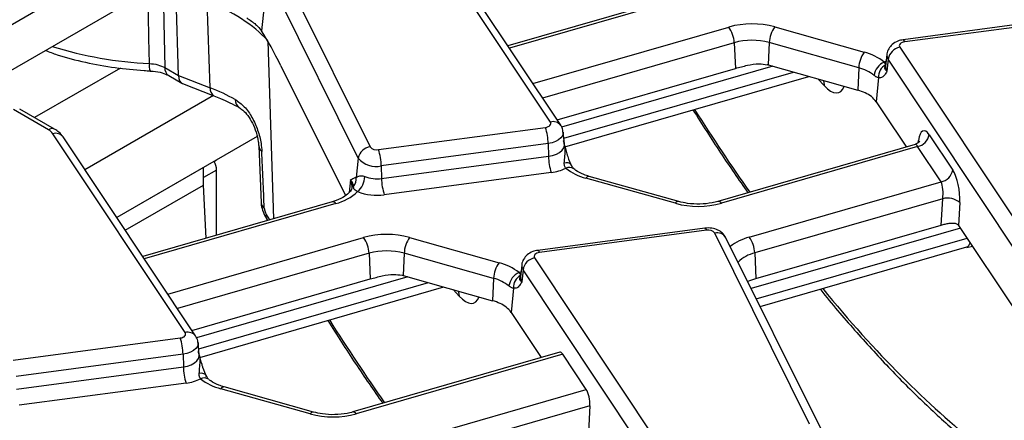
# Model space of a CAD drawing. Units: inches. Extents: x 1.6 to 81.7, y 0.2 to 57.3.
# Drawn here: x 16.5 to 19.1, y 9.8 to 10.8 of the extents above; entities that cross this region are included whole.
import ezdxf

# ---------------------------------------------------------------- set-up
doc = ezdxf.new("R2010")
doc.units = ezdxf.units.IN
doc.header["$LTSCALE"] = 5
doc.header["$MEASUREMENT"] = 0
doc.linetypes.add('SLD-Solid', pattern=[0])

msp = doc.modelspace()

# ---------------------------------------------------------------- linework, layer by layer
at = {"color": 7, "linetype": 'SLD-Solid', "lineweight": 25}
for p, q in [((16.9168677, 11.0624034), (15.3483429, 10.1571368)), ((17.8930534, 10.5493123), (17.5439856, 11.0741408)), ((17.9203713, 10.5406889), (17.5713034, 11.0655175)), ((17.16783, 10.9876702), (17.4180966, 10.4839475)), ((17.3866792, 10.4542905), (17.1364126, 10.9580132)), ((16.3301859, 10.6047214), (16.8521092, 10.9059469)), ((16.9122981, 10.6722981), (16.9059856, 10.8988892)), ((18.280848, 10.8945289), (17.781021, 10.7502041)), ((16.9960461, 10.6396958), (16.9884803, 10.8667748)), ((17.1381605, 10.8560865), (17.1314364, 10.7896794)), ((18.4847056, 10.8003277), (18.7206095, 10.7339225)), ((19.2631836, 10.825098), (18.8229617, 10.7664408)), ((19.2675169, 10.8193697), (18.827295, 10.7607126)), ((17.1243082, 10.7987086), (17.1314364, 10.7896794)), ((18.3778859, 10.7586463), (18.3809655, 10.6908469)), ((18.4703781, 10.7589161), (18.4677518, 10.6998878)), ((18.706282, 10.6925109), (18.4703781, 10.7589161)), ((18.7805014, 10.7277668), (18.7771372, 10.6964242)), ((18.8143049, 10.7466125), (19.1633727, 10.2217839)), ((17.1828567, 10.69766), (17.3530066, 10.3551916)), ((18.4677518, 10.6998878), (18.7036558, 10.6334826)), ((18.7837922, 10.715395), (18.7806454, 10.6832348)), ((19.13286, 10.1905664), (18.7837922, 10.715395)), ((16.8765134, 10.692951), (16.9122981, 10.6722981)), ((16.886691, 10.6718021), (16.9214957, 10.6517147)), ((16.9122981, 10.6722981), (16.9960461, 10.6396958)), ((17.9107959, 10.5550856), (18.3809655, 10.6908469)), ((18.706282, 10.6925109), (18.7036558, 10.6334826)), ((16.9233253, 10.6508369), (17.0056958, 10.6187709)), ((17.9312748, 10.483896), (18.5748718, 10.6697344)), ((18.7586245, 10.6664297), (18.7523968, 10.6027834)), ((18.7523968, 10.6027834), (18.7717759, 10.5736468)), ((16.5696436, 10.5287814), (16.4774704, 10.5819787)), ((16.5860434, 10.5304042), (16.4938702, 10.5836014)), ((18.7717759, 10.5736468), (18.8318136, 10.4833792)), ((16.9302932, 9.9936598), (16.5812253, 10.5184884)), ((17.4398414, 10.476555), (17.8800633, 10.5352122)), ((17.9302211, 10.491541), (17.9268569, 10.5228837)), ((18.8920014, 10.5158094), (18.9539322, 10.4226955)), ((16.957611, 9.9850365), (16.6085432, 10.509865)), ((17.1198437, 10.5111897), (16.749734, 10.2975826)), ((17.8874155, 10.4923749), (17.4471936, 10.4337178)), ((17.8874155, 10.4923749), (17.8881738, 10.4590164)), ((17.9303158, 10.4912557), (17.9303106, 10.4916933)), ((18.85483, 10.4900252), (18.3349945, 10.339923)), ((17.1240057, 10.487597), (17.1240619, 10.4864461)), ((17.1240627, 10.4864364), (17.1306623, 10.3360336)), ((18.8614887, 10.4845919), (18.3440961, 10.335195)), ((18.9234195, 10.3914779), (18.8614887, 10.4845919)), ((17.0062635, 10.4455134), (17.0121751, 10.4490493)), ((17.3866792, 10.4542905), (17.3814849, 10.4029924)), ((17.4479518, 10.4003593), (17.8881738, 10.4590164)), ((16.978208, 10.4294453), (16.749734, 10.2975826)), ((16.978208, 10.382687), (16.978208, 10.4294453)), ((17.0130065, 10.4227364), (16.978208, 10.4026526)), ((17.0130065, 10.2507844), (17.0130065, 10.4227364)), ((17.4471936, 10.4337178), (17.4479518, 10.4003593)), ((17.895526, 10.4161791), (17.455304, 10.357522)), ((16.978208, 10.382687), (16.978208, 10.4026526)), ((17.3782829, 10.4027255), (17.3814849, 10.4029924)), ((18.2226527, 10.3348408), (17.9867487, 10.401246)), ((18.2315425, 10.3396291), (17.9956386, 10.4060343)), ((18.4174087, 10.2453675), (18.9234195, 10.3914779)), ((16.7722068, 10.2637944), (16.978208, 10.382687)), ((16.9853959, 10.2428119), (16.978208, 10.382687)), ((17.3695151, 10.3766945), (17.3694289, 10.3745212)), ((17.3180878, 10.3388765), (16.8182607, 10.1945517)), ((17.1306224, 10.3366514), (17.1306615, 10.3360431)), ((18.9276239, 10.3471422), (18.4320324, 10.2040403)), ((18.9239175, 10.2773833), (18.9276239, 10.3471422)), ((18.9727603, 10.3370325), (18.9695342, 10.276314)), ((17.1437419, 10.2954062), (17.1472875, 10.289558)), ((17.1444376, 10.2952617), (17.1441896, 10.2956402)), ((18.3004234, 10.2694455), (17.8602015, 10.2107884)), ((18.3047567, 10.2637173), (17.8645348, 10.2050601)), ((18.5767681, 9.7526021), (18.3265014, 10.2563248)), ((18.4351121, 10.1362409), (18.9239175, 10.2773833)), ((18.9695919, 10.2762274), (19.1192279, 10.0512476)), ((17.5219454, 10.2446753), (17.7578493, 10.1782701)), ((18.6061499, 9.7404073), (18.3558833, 10.24413)), ((17.4151256, 10.2029939), (17.4182053, 10.1351945)), ((17.5076178, 10.2032636), (17.5049916, 10.1442354)), ((17.7435218, 10.1368584), (17.5076178, 10.2032636)), ((18.4320324, 10.2040403), (18.4351121, 10.1362409)), ((18.4462025, 10.0623404), (18.9915001, 10.2197949)), ((18.9915561, 10.2187021), (19.006258, 10.2216414)), ((17.8515447, 10.19096), (18.2006125, 9.6661315)), ((17.8177412, 10.1721144), (17.8143769, 10.1407717)), ((17.821032, 10.1597425), (17.8178851, 10.1275824)), ((18.1700998, 9.6349139), (17.821032, 10.1597425)), ((16.9480357, 9.9994332), (17.4182053, 10.1351945)), ((17.5049916, 10.1442354), (17.7408956, 10.0778302)), ((17.7435218, 10.1368584), (17.7408956, 10.0778302)), ((16.9685146, 9.9282436), (17.6121116, 10.114082)), ((17.7958643, 10.1107773), (17.7896366, 10.047131)), ((17.7896366, 10.047131), (17.8090156, 10.0179944)), ((17.8090156, 10.0179944), (17.8690533, 9.9277268)), ((16.4770812, 9.9209026), (16.9173031, 9.9795597)), ((16.9674609, 9.9358886), (16.9640967, 9.9672313)), ((16.9246553, 9.9367225), (16.4844334, 9.8780653)), ((16.9246553, 9.9367225), (16.9254135, 9.903364)), ((16.9675555, 9.9356033), (16.9675503, 9.9360409)), ((17.9178625, 9.9418204), (17.3722343, 9.7842705)), ((17.9257426, 9.9367398), (17.3813359, 9.7795426)), ((17.9876734, 9.8436258), (17.9257426, 9.9367398)), ((16.4851916, 9.8447068), (16.9254135, 9.903364)), ((16.9327657, 9.8605267), (16.4925438, 9.8018696)), ((17.2598925, 9.7791884), (17.0239885, 9.8455935)), ((17.2687823, 9.7839767), (17.0328784, 9.8503819)), ((17.4546485, 9.6897151), (17.9876734, 9.8436258)), ((17.9970875, 9.8007943), (17.4692722, 9.6483879)), ((17.9970875, 9.8007943), (17.993381, 9.7310355))]:
    msp.add_line(p, q, dxfattribs=at)
at = {"color": 8, "linetype": 'SLD-Solid', "lineweight": 25}
for p, q in [((18.2899496, 10.889801), (17.7851253, 10.7440332)), ((17.8470561, 10.6509192), (18.3632622, 10.7999735)), ((17.1477666, 10.763051), (17.1633875, 10.2942069)), ((18.3778859, 10.7586463), (17.8724708, 10.6127079)), ((18.4797102, 10.6965217), (17.9225698, 10.5356476)), ((16.7594637, 10.6916352), (16.5330738, 10.5609753)), ((17.9286328, 10.5063386), (18.5341777, 10.6811895)), ((18.6153146, 10.6454584), (18.5992794, 10.6628638)), ((17.0049804, 10.6190494), (16.6660333, 10.4234278)), ((18.862809, 10.4941152), (18.8637555, 10.5009228)), ((17.3662176, 10.3970659), (17.3628233, 10.3635439)), ((17.3271893, 10.3341485), (16.8223651, 10.1883807)), ((17.1440586, 10.3056543), (17.1526193, 10.2910976)), ((18.9743308, 10.2691024), (18.4226243, 10.1097974)), ((16.8842959, 10.0952668), (17.4005019, 10.2443211)), ((18.4361198, 10.0826345), (18.9916607, 10.2430467)), ((17.4151256, 10.2029939), (16.9097106, 10.0570555)), ((17.51695, 10.1408692), (16.9598096, 9.9799952)), ((16.9658726, 9.9506862), (17.5714175, 10.125537)), ((17.6525544, 10.089806), (17.6365192, 10.1072114))]:
    msp.add_line(p, q, dxfattribs=at)
at = {"color": 8, "linetype": 'SLD-Solid', "lineweight": 25, "flags": 128}
for points in [[(16.8722157, 10.9108405), (16.8741723, 10.8117622), (16.8765134, 10.692951)], [(16.8357866, 10.7038959), (16.834571, 10.7705766), (16.8323042, 10.8945166)], [(18.8229617, 10.7664408), (18.8233977, 10.7664151), (18.8246201, 10.7655778), (18.8259342, 10.763655), (18.827295, 10.7607126)], [(18.7735533, 10.7075741), (18.7777302, 10.7095869), (18.7785913, 10.7099712)], [(18.61258, 10.6591198), (18.613865, 10.6551976), (18.6153146, 10.6454584)], [(17.9268521, 10.5229276), (17.9268593, 10.5192658), (17.9250392, 10.5130712), (17.9209831, 10.5072406), (17.9148758, 10.5020394), (17.9069955, 10.4977046), (17.897701, 10.4944334), (17.8874155, 10.4923749)], [(17.8881738, 10.4590164), (17.8991388, 10.4612109), (17.9090475, 10.4646982), (17.9174485, 10.4693195), (17.9239592, 10.4748643), (17.9282833, 10.4810802), (17.9302237, 10.487684), (17.9302121, 10.4916238)], [(17.3700845, 10.3769378), (17.3696767, 10.38683), (17.3662176, 10.3970659)], [(18.3004234, 10.2694455), (18.3008594, 10.2694198), (18.3020818, 10.2685825), (18.3033959, 10.2666597), (18.3047567, 10.2637173)], [(17.8602015, 10.2107884), (17.8606375, 10.2107627), (17.8618599, 10.2099254), (17.863174, 10.2080026), (17.8645348, 10.2050601)], [(17.8107931, 10.1519217), (17.81497, 10.1539345), (17.815831, 10.1543187)], [(17.6498197, 10.1034674), (17.6511048, 10.0995451), (17.6525544, 10.089806)], [(16.9640919, 9.9672752), (16.9640991, 9.9636134), (16.9622789, 9.9574188), (16.9582229, 9.9515882), (16.9521156, 9.946387), (16.9442353, 9.9420521), (16.9349408, 9.938781), (16.9246553, 9.9367225)], [(16.9254135, 9.903364), (16.9363786, 9.9055585), (16.9462873, 9.9090458), (16.9546882, 9.9136671), (16.961199, 9.9192119), (16.9655231, 9.9254278), (16.9674635, 9.9320316), (16.9674518, 9.9359714)]]:
    msp.add_lwpolyline(points, dxfattribs=at)
at = {"color": 7, "linetype": 'SLD-Solid', "lineweight": 25, "flags": 128}
for points in [[(18.827295, 10.7607126), (18.8235991, 10.7599729), (18.8202592, 10.7587974), (18.8174276, 10.7572398), (18.8152331, 10.7553708), (18.8137756, 10.7532757), (18.8131215, 10.7510498), (18.8133007, 10.7487945), (18.8143049, 10.7466125)], [(17.8800633, 10.5352122), (17.8837592, 10.5359518), (17.887099, 10.5371273), (17.8899307, 10.5386849), (17.8921252, 10.5405539), (17.8935827, 10.542649), (17.8942367, 10.5448749), (17.8940576, 10.5471302), (17.8930534, 10.5493123)], [(17.8645348, 10.2050601), (17.8608388, 10.2043205), (17.857499, 10.203145), (17.8546674, 10.2015874), (17.8524728, 10.1997184), (17.8510154, 10.1976233), (17.8503613, 10.1953974), (17.8505405, 10.1931421), (17.8515447, 10.19096)], [(16.9173031, 9.9795597), (16.920999, 9.9802994), (16.9243388, 9.9814748), (16.9271705, 9.9830325), (16.929365, 9.9849014), (16.9308225, 9.9869966), (16.9314765, 9.9892225), (16.9312974, 9.9914778), (16.9302932, 9.9936598)]]:
    msp.add_lwpolyline(points, dxfattribs=at)
at = {"color": 7, "linetype": 'SLD-Solid', "lineweight": 25}
for centre, radius, start, end in [((18.4246249, 10.5803704), 0.2280152, 74.7225043, 105.6117249), ((18.3027379, 10.755306), 0.0752221, 2.5450999, 36.4277098), ((18.5469054, 10.7556236), 0.0765982, 144.2945352, 177.5364644), ((18.4246202, 10.5913949), 0.173658, 74.7225043, 105.6117249), ((18.7828094, 10.6892184), 0.0765982, 144.2945352, 177.5364644), ((18.6850099, 10.5960237), 0.1424199, 51.5591283, 75.5246982), ((18.8218931, 10.7086749), 0.038689, 101.3109021, 169.9973605), ((18.4295784, 10.5642487), 0.1409085, 74.2816027, 75.5444576), ((18.7907515, 10.6664796), 0.0445482, 112.709466, 172.306066), ((18.7931229, 10.6694596), 0.0346311, 116.8829667, 185.0191533), ((18.6791691, 10.5874861), 0.108468, 51.5591283, 75.5246982), ((18.6708908, 10.5154268), 0.1225183, 64.5934579, 74.4886369), ((18.6948564, 10.5609709), 0.0711279, 36.0044906, 66.2914825), ((16.5532671, 10.498692), 0.0342573, 35.3011066, 61.4422646), ((17.7447523, 10.489939), 0.142684, 0.9781855, 18.4995008), ((18.8539005, 10.5225294), 0.038689, 281.3109021, 349.9973605), ((17.4228299, 10.4474636), 0.0367897, 97.3919659, 169.3058025), ((17.4349001, 10.4976973), 0.0217121, 219.2926446, 283.1549356), ((17.3045304, 10.4312819), 0.142684, 0.9781855, 18.4995008), ((16.9651642, 10.4209633), 0.0478751, 2.122478, 30.9799208), ((17.4334421, 10.4925555), 0.0604234, 219.2926446, 283.1549356), ((18.030837, 10.4614523), 0.142684, 180.9781855, 198.4995008), ((17.8811822, 10.5341668), 0.1188564, 276.9314202, 296.2790053), ((18.0223484, 10.5391448), 0.1424199, 231.5591283, 255.5246982), ((18.9158313, 10.4294155), 0.038689, 281.3109021, 349.9973605), ((17.3478659, 10.4001451), 0.0337394, 321.6160155, 4.8408657), ((17.344291, 10.4096156), 0.0598332, 312.7498905, 356.0117555), ((17.4357094, 10.4870034), 0.0875048, 248.7394333, 278.0424241), ((17.5906151, 10.4027951), 0.142684, 180.9781855, 198.4995008), ((17.2942118, 10.4631048), 0.1331061, 284.3446202, 312.9504372), ((17.4357043, 10.4962358), 0.1400917, 248.7394333, 278.0424241), ((18.2827334, 10.5547982), 0.2280152, 254.7225043, 285.6117249), ((18.9401233, 10.2971335), 0.0515471, 50.717115, 104.03329), ((18.309698, 10.242575), 0.0217121, 39.2926446, 103.1549356), ((17.4618647, 10.0247179), 0.2280152, 74.7225043, 105.6117249), ((17.3399777, 10.1996536), 0.0752221, 2.5450999, 36.4277098), ((17.5841452, 10.1999712), 0.0765982, 144.2945352, 177.5364644), ((18.3568845, 10.2007), 0.0752221, 2.5450999, 36.4277098), ((17.46186, 10.0357425), 0.173658, 74.7225043, 105.6117249), ((17.8200492, 10.133566), 0.0765982, 144.2945352, 177.5364644), ((17.7222497, 10.0403713), 0.1424199, 51.5591283, 75.5246982), ((17.8591329, 10.1530225), 0.038689, 101.3109021, 169.9973605), ((17.8279913, 10.1108271), 0.0445482, 112.709466, 172.306066), ((17.4668182, 10.0085963), 0.1409085, 74.2816027, 75.5444576), ((17.7164088, 10.0318337), 0.108468, 51.5591283, 75.5246982), ((17.8303626, 10.1138071), 0.0346311, 116.8829667, 185.0191533), ((17.7081306, 9.9597743), 0.1225183, 64.5934579, 74.4886369), ((17.7320962, 10.0053185), 0.0711279, 36.0044906, 66.2914825), ((16.7819921, 9.9342866), 0.142684, 0.9781855, 18.4995008), ((17.0680768, 9.9057998), 0.142684, 180.9781855, 198.4995008), ((16.918422, 9.9785144), 0.1188564, 276.9314202, 296.2790053), ((17.0595882, 9.9834924), 0.1424199, 231.5591283, 255.5246982), ((17.3199732, 9.9991457), 0.2280152, 254.7225043, 285.6117249)]:
    msp.add_arc(centre, radius, start, end, dxfattribs=at)
at = {"color": 8, "linetype": 'SLD-Solid', "lineweight": 25}
for centre, radius, start, end in [((16.8808707, 11.7118532), 1.008965, 252.6433709, 267.438975), ((18.7985973, 10.7259564), 0.0181861, 174.2613028, 215.5028811), ((16.879537, 10.6980813), 0.044135, 172.4295828, 198.0213807), ((18.7964293, 10.6944944), 0.0193885, 174.2878346, 215.5023549), ((16.9004668, 10.6914549), 0.0240002, 176.4258944, 234.9710454), ((17.0171059, 10.6367026), 0.0212714, 171.9106326, 237.2916078), ((17.085742, 10.6072135), 0.02366, 176.1123061, 236.014855), ((17.9004195, 10.5250844), 0.0253229, 37.8414954, 106.9110474), ((16.5791807, 10.5160745), 0.0158878, 64.3923245, 126.8900191), ((16.5885913, 10.4942412), 0.0253414, 38.0636261, 106.8979613), ((17.1449442, 10.4888417), 0.0210193, 186.5443027, 233.2049179), ((17.9354614, 10.4245527), 0.0175215, 42.7069879, 108.5247355), ((17.9429974, 10.4092968), 0.0204769, 55.3413616, 116.6742263), ((17.9949666, 10.3966354), 0.0094229, 85.9107238, 150.7058527), ((17.1514558, 10.3383927), 0.0209266, 186.4465775, 232.8102622), ((17.3188956, 10.3293072), 0.0096033, 30.2736563, 94.825634), ((18.2308706, 10.3302302), 0.0094229, 85.9107238, 150.7058527), ((18.3358024, 10.3303537), 0.0096033, 30.2736563, 94.825634), ((17.1541677, 10.3007786), 0.0112235, 154.2516051, 207.247138), ((18.332821, 10.2300577), 0.0270166, 31.3910159, 103.5276218), ((18.4552641, 10.105282), 0.1451103, 105.1218655, 127.2321179), ((18.4558112, 10.1083205), 0.0986292, 103.9510119, 133.5578391), ((17.835837, 10.170304), 0.0181861, 174.2613029, 215.5028811), ((17.8336691, 10.138842), 0.0193885, 174.2878346, 215.5023549), ((16.9376593, 9.969432), 0.0253229, 37.8414954, 106.9110474), ((16.9727012, 9.8689003), 0.0175215, 42.7069879, 108.5247355), ((16.9802372, 9.8536444), 0.0204769, 55.3413616, 116.6742263), ((17.0322064, 9.840983), 0.0094229, 85.9107238, 150.7058527), ((17.2681103, 9.7745778), 0.0094229, 85.9107238, 150.7058527), ((17.3730422, 9.7747012), 0.0096033, 30.2736563, 94.825634)]:
    msp.add_arc(centre, radius, start, end, dxfattribs=at)
at = {"color": 7, "linetype": 'SLD-Solid', "lineweight": 25}
for centre, major_axis, ratio, start_param, end_param in [((16.7130565, 10.6293713), (0.4922531, 0.0023598), 0.579726742, 0.485828936, 0.974217365), ((17.1698939, 10.658145), (-0.0839821, 0.1790755), 0.145883135, 4.866044106, 5.466516528), ((16.9437267, 10.6957049), (0.021333, 0.044464), 0.519648427, 2.351232094, 3.181195229), ((16.7205151, 10.4055093), (0.4923366, -0.0012778), 0.575131909, 0.805429867, 0.978339033), ((18.8868429, 10.4607345), (-0.0095848, 0.0654567), 0.339200349, 5.660704367, 7.144234231), ((16.5442607, 15.6956003), (-1.2755192, 28.1087626), 0.012685939, 4.519447528, 4.524891802), ((18.9487738, 10.3676205), (-0.0095848, 0.0654567), 0.339200349, 4.177174503, 5.660704367), ((18.918261, 10.3631957), (-0.0006654, 0.0338438), 0.304527963, 4.212193697, 5.695723561), ((18.9644335, 10.2211525), (-0.0095848, 0.0654567), 0.339200349, 5.660704367, 5.663146333), ((17.9231634, 9.9092023), (-0.0047924, 0.0327284), 0.339200349, 5.660704367, 6.329468918), ((17.9850942, 9.8160884), (-0.0047924, 0.0327284), 0.339200349, 4.177174503, 5.660704367)]:
    msp.add_ellipse(centre, major_axis=major_axis, ratio=ratio, start_param=start_param, end_param=end_param, dxfattribs=at)
at = {"color": 8, "linetype": 'SLD-Solid', "lineweight": 25}
for centre, major_axis, ratio, start_param, end_param in [((18.6112149, 10.7514454), (-0.0421842, 0.1243954), 0.362684735, 2.456192338, 3.552910192), ((18.6625615, 12.4440264), (-1.0620793, 2.9586372), 0.36945868, 2.112360226, 2.20998716), ((18.8563302, 10.4563097), (-0.0006654, 0.0338438), 0.304527963, 5.695723561, 6.364488112), ((18.9682754, 10.2813862), (-0.0239595, 0.0613424), 0.358687669, 3.108779189, 3.62228204), ((18.6625615, 12.4440264), (-1.0620793, 2.9586372), 0.36945868, 2.336877048, 2.60864762), ((17.6484547, 10.195793), (-0.0421842, 0.1243954), 0.362684735, 2.456192338, 3.552910192), ((17.6998012, 11.888374), (-1.0620793, 2.9586372), 0.36945868, 2.112360226, 2.20998716)]:
    msp.add_ellipse(centre, major_axis=major_axis, ratio=ratio, start_param=start_param, end_param=end_param, dxfattribs=at)
at = {"color": 7, "linetype": 'SLD-Solid', "lineweight": 25}
for points, knots in [([(17.0924588, 10.8241706), (17.1009775, 10.818434), (17.1135561, 10.8099635), (17.1216846, 10.8014549), (17.1243082, 10.7987086)], [0, 0, 0, 0, 0.6772356905, 1, 1, 1, 1]), ([(18.8229617, 10.7664408), (18.8183548, 10.7655146), (18.8080209, 10.7634368), (18.7944933, 10.755421), (18.7849075, 10.7433188), (18.7803663, 10.733399), (18.7806837, 10.7281523), (18.7807086, 10.7277406)], [0, 0, 0, 0, 0.223957281, 0.502365618, 0.745014, 0.979994344, 1, 1, 1, 1]), ([(16.5615745, 10.7382663), (16.5718146, 10.73439), (16.6051888, 10.7217568), (16.6669998, 10.7062668), (16.743928, 10.6922317), (16.8015479, 10.686391), (16.8323997, 10.6847089), (16.8375687, 10.6844271)], [0, 0, 0, 0, 0.12379911, 0.40348141, 0.682675341, 0.946834632, 1, 1, 1, 1]), ([(16.8357866, 10.7038959), (16.8434126, 10.7030656), (16.8586646, 10.701405), (16.8705638, 10.695769), (16.8765134, 10.692951)], [0, 0, 0, 0, 0.500001303, 1, 1, 1, 1]), ([(18.3809655, 10.6908469), (18.3914154, 10.6937396), (18.4115032, 10.6993003), (18.4407505, 10.704419), (18.4575947, 10.7018065), (18.4647532, 10.7006962)], [0, 0, 0, 0, 0.384032461, 0.738227588, 1, 1, 1, 1]), ([(18.7774637, 10.7003482), (18.7774738, 10.7006652), (18.777519, 10.7020867), (18.7764224, 10.7042954), (18.7741635, 10.7068767), (18.7735533, 10.7075741)], [0, 0, 0, 0, 0.173204721, 0.776633401, 1, 1, 1, 1]), ([(18.7806454, 10.6832348), (18.7806111, 10.6832572), (18.7788145, 10.6844279), (18.7762702, 10.6868258), (18.7744557, 10.691138), (18.775877, 10.6952277), (18.776933, 10.6986354), (18.7774637, 10.7003482)], [0, 0, 0, 0, 0.003914139, 0.205024873, 0.389063823, 0.692939378, 1, 1, 1, 1]), ([(18.7770551, 10.6964455), (18.7770068, 10.6961786), (18.776933, 10.6957703), (18.7772102, 10.6961882), (18.7773061, 10.6963328)], [0, 0, 0, 0, 0.65389691, 1, 1, 1, 1]), ([(16.837511, 10.683942), (16.8403686, 10.6839318), (16.8519923, 10.6838901), (16.8692257, 10.67962), (16.882249, 10.6745202), (16.886101, 10.672083), (16.8865351, 10.6718084)], [0, 0, 0, 0, 0.143906455, 0.58535213, 0.95327872, 1, 1, 1, 1]), ([(18.7586245, 10.6664297), (18.75672, 10.6667644), (18.7541921, 10.6672087), (18.7498221, 10.6698838), (18.7477612, 10.6715233), (18.7466043, 10.6724437)], [0, 0, 0, 0, 0.5726489653, 0.7600962648, 1, 1, 1, 1]), ([(18.7806454, 10.6832348), (18.780621, 10.6831907), (18.7796676, 10.6814657), (18.7777594, 10.6781596), (18.7745587, 10.673291), (18.7721128, 10.6708137), (18.7707508, 10.6694341)], [0, 0, 0, 0, 0.00801629, 0.313197349, 0.617522921, 1, 1, 1, 1]), ([(18.7707508, 10.6694341), (18.7699623, 10.6687874), (18.7662763, 10.6657639), (18.7619922, 10.6661367), (18.7586245, 10.6664297)], [0, 0, 0, 0, 0.213896356, 1, 1, 1, 1]), ([(17.0056958, 10.6187709), (17.0116319, 10.6164053), (17.0353251, 10.6069631), (17.0564852, 10.5959464), (17.0723438, 10.5876897)], [0, 0, 0, 0, 0.250540096, 1, 1, 1, 1]), ([(17.0621365, 10.6088177), (17.0703965, 10.6030262), (17.0870855, 10.5913248), (17.1075606, 10.561596), (17.122517, 10.5274734), (17.1304165, 10.4961674), (17.131813, 10.4787607), (17.1323546, 10.4720098)], [0, 0, 0, 0, 0.205194014, 0.414584267, 0.632353603, 0.857414629, 1, 1, 1, 1]), ([(17.0724392, 10.5874184), (17.075695, 10.5854081), (17.0828171, 10.5810106), (17.0958811, 10.5665512), (17.1083465, 10.54612), (17.1181322, 10.5217583), (17.1232059, 10.5002204), (17.1235779, 10.4908075), (17.1237034, 10.4876301)], [0, 0, 0, 0, 0.138995838, 0.304055579, 0.482038278, 0.680386961, 0.892109194, 1, 1, 1, 1]), ([(18.2690308, 10.5814229), (18.29315, 10.5432843), (18.3410285, 10.467576), (18.3897345, 10.3974885), (18.4139045, 10.3627082)], [0, 0, 0, 0, 0.503758165, 1, 1, 1, 1]), ([(17.9262556, 10.5229218), (17.926251, 10.5245372), (17.9262328, 10.5309272), (17.922878, 10.5365142), (17.9203713, 10.5406889)], [0, 0, 0, 0, 0.252800119, 1, 1, 1, 1]), ([(16.6085432, 10.509865), (16.6049721, 10.5144084), (16.5986673, 10.5224295), (16.5898615, 10.5279923), (16.5860434, 10.5304042)], [0, 0, 0, 0, 0.566418609, 1, 1, 1, 1]), ([(17.9267129, 10.5008488), (17.9267373, 10.5007551), (17.9276907, 10.4970928), (17.9295988, 10.4898662), (17.9327996, 10.4782218), (17.9352454, 10.4702011), (17.9366075, 10.4657344)], [0, 0, 0, 0, 0.00801629, 0.313197349, 0.617522921, 1, 1, 1, 1]), ([(18.8673219, 10.4990508), (18.8672261, 10.4988434), (18.8670011, 10.4983563), (18.8635452, 10.4938239), (18.8584971, 10.4917024), (18.8558497, 10.4905897)], [0, 0, 0, 0, 0.26056793, 0.6122123515, 1, 1, 1, 1]), ([(17.9366075, 10.4657344), (17.937396, 10.463256), (17.941082, 10.4516692), (17.9453661, 10.4409456), (17.9487337, 10.4325158)], [0, 0, 0, 0, 0.213896356, 1, 1, 1, 1]), ([(17.933805, 10.4275944), (17.9331948, 10.4283792), (17.9309359, 10.431284), (17.9298393, 10.4363066), (17.9298845, 10.4402802), (17.9298946, 10.4411664)], [0, 0, 0, 0, 0.223366599, 0.826795279, 1, 1, 1, 1]), ([(17.9546075, 10.4262512), (17.9544835, 10.4263359), (17.9541399, 10.4265704), (17.9513237, 10.4300412), (17.9493456, 10.434352), (17.9483782, 10.4364603)], [0, 0, 0, 0, 0.224163147, 0.620566591, 1, 1, 1, 1]), ([(17.9956386, 10.4060343), (17.990912, 10.4075139), (17.9771392, 10.4118252), (17.963458, 10.4191658), (17.9566415, 10.424552), (17.9549229, 10.42591)], [0, 0, 0, 0, 0.2809641607, 0.8187152335, 1, 1, 1, 1]), ([(17.3662176, 10.3970659), (17.366244, 10.3970833), (17.3701763, 10.3996828), (17.3742432, 10.4012093), (17.3782829, 10.4027255)], [0, 0, 0, 0, 0.006702696, 1, 1, 1, 1]), ([(17.3743131, 10.3791954), (17.3731777, 10.3853843), (17.3720352, 10.3916122), (17.3662538, 10.3970319), (17.3662176, 10.3970659)], [0, 0, 0, 0, 0.9937358711, 1, 1, 1, 1]), ([(17.3814849, 10.4029924), (17.3839124, 10.404942), (17.3873642, 10.4077143), (17.3949788, 10.407915), (17.3996947, 10.4070273), (17.4022852, 10.4060761), (17.4039793, 10.4054541)], [0, 0, 0, 0, 0.550172696, 0.782335764, 0.857656415, 1, 1, 1, 1]), ([(17.3694289, 10.3745212), (17.3694281, 10.3742461), (17.3694211, 10.3718767), (17.3651341, 10.3648471), (17.3517474, 10.3528378), (17.3341628, 10.3438995), (17.3215899, 10.3399708), (17.3180878, 10.3388765)], [0, 0, 0, 0, 0.03713198, 0.319902875, 0.593812261, 0.886857339, 1, 1, 1, 1]), ([(17.3849057, 10.3656787), (17.3836666, 10.3663361), (17.3797897, 10.3683929), (17.3775839, 10.3702063), (17.3743442, 10.3739531), (17.3743283, 10.3766221), (17.3743131, 10.3791954)], [0, 0, 0, 0, 0.1196189976, 0.3742571242, 0.3967036123, 1, 1, 1, 1]), ([(17.1308679, 10.3366603), (17.130813, 10.3360687), (17.1301902, 10.3293594), (17.1344297, 10.314917), (17.1408652, 10.3000465), (17.146471, 10.2923292), (17.147533, 10.2908671)], [0, 0, 0, 0, 0.036545629, 0.414498514, 0.889076227, 1, 1, 1, 1]), ([(18.3349945, 10.339923), (18.329996, 10.3386307), (18.3152211, 10.3348112), (18.2876253, 10.3320828), (18.2568004, 10.3336163), (18.2391457, 10.3378191), (18.2315425, 10.3396291)], [0, 0, 0, 0, 0.1557579018, 0.4603913674, 0.7676119149, 1, 1, 1, 1]), ([(17.1388066, 10.3217218), (17.1388419, 10.3211778), (17.1389738, 10.3191443), (17.1397732, 10.3152228), (17.1415478, 10.3100991), (17.1432308, 10.3071198), (17.1440586, 10.3056543)], [0, 0, 0, 0, 0.11022019, 0.411953645, 0.710740858, 1, 1, 1, 1]), ([(18.9239175, 10.2773833), (18.927278, 10.2783168), (18.9339871, 10.2801805), (18.9449499, 10.2824711), (18.9554479, 10.2832553), (18.9645604, 10.2815645), (18.9679443, 10.2779924), (18.9695342, 10.276314)], [0, 0, 0, 0, 0.193695798, 0.386691579, 0.596799759, 0.810550031, 1, 1, 1, 1]), ([(18.3558833, 10.24413), (18.3528825, 10.2487221), (18.3473848, 10.2571352), (18.3341826, 10.2652849), (18.3185802, 10.2703262), (18.306723, 10.2697511), (18.3004234, 10.2694455)], [0, 0, 0, 0, 0.254005524, 0.465356541, 0.715952263, 1, 1, 1, 1]), ([(17.8602015, 10.2107884), (17.8555946, 10.2098621), (17.8452607, 10.2077843), (17.8317331, 10.1997686), (17.8221472, 10.1876664), (17.817606, 10.1777466), (17.8179234, 10.1724999), (17.8179483, 10.1720882)], [0, 0, 0, 0, 0.223957281, 0.502365618, 0.745014, 0.979994344, 1, 1, 1, 1]), ([(17.8147035, 10.1446957), (17.8147136, 10.1450128), (17.8147588, 10.1464343), (17.8136622, 10.1486429), (17.8114033, 10.1512243), (17.8107931, 10.1519217)], [0, 0, 0, 0, 0.173204721, 0.776633401, 1, 1, 1, 1]), ([(17.4182053, 10.1351945), (17.4286552, 10.1380872), (17.448743, 10.1436479), (17.4779903, 10.1487666), (17.4948345, 10.1461541), (17.501993, 10.1450438)], [0, 0, 0, 0, 0.384032461, 0.738227588, 1, 1, 1, 1]), ([(17.8178851, 10.1275824), (17.8178607, 10.1275382), (17.8169074, 10.1258133), (17.8149992, 10.1225072), (17.8117985, 10.1176386), (17.8093526, 10.1151613), (17.8079906, 10.1137817)], [0, 0, 0, 0, 0.00801629, 0.313197349, 0.617522921, 1, 1, 1, 1]), ([(17.8178851, 10.1275824), (17.8178508, 10.1276047), (17.8160543, 10.1287755), (17.81351, 10.1311733), (17.8116955, 10.1354855), (17.8131168, 10.1395753), (17.8141728, 10.142983), (17.8147035, 10.1446957)], [0, 0, 0, 0, 0.003914139, 0.205024873, 0.389063823, 0.692939378, 1, 1, 1, 1]), ([(17.8142948, 10.1407931), (17.8142466, 10.1405261), (17.8141728, 10.1401179), (17.81445, 10.1405357), (17.8145459, 10.1406804)], [0, 0, 0, 0, 0.65389691, 1, 1, 1, 1]), ([(18.4130012, 10.1291663), (18.4134462, 10.1293679), (18.4192597, 10.1320014), (18.4275013, 10.1342055), (18.4351121, 10.1362409)], [0, 0, 0, 0, 0.0765488045, 1, 1, 1, 1]), ([(17.7958643, 10.1107773), (17.7939598, 10.111112), (17.7914319, 10.1115562), (17.7870619, 10.1142313), (17.785001, 10.1158709), (17.7838441, 10.1167913)], [0, 0, 0, 0, 0.572648965, 0.760096265, 1, 1, 1, 1]), ([(17.8079906, 10.1137817), (17.8072021, 10.113135), (17.803516, 10.1101115), (17.799232, 10.1104843), (17.7958643, 10.1107773)], [0, 0, 0, 0, 0.213896356, 1, 1, 1, 1]), ([(18.6047113, 10.1081098), (18.6050954, 10.1076189), (18.6351899, 10.0691553), (18.6953221, 9.9997728), (18.784889, 9.9007944), (18.8743831, 9.8114753), (18.9505042, 9.7410739), (18.9964179, 9.7042819), (19.0128763, 9.6910933)], [0, 0, 0, 0, 0.002817833, 0.220815453, 0.439302856, 0.658215846, 0.877482898, 1, 1, 1, 1]), ([(17.3062705, 10.0257705), (17.3303897, 9.9876318), (17.3782682, 9.9119235), (17.4269743, 9.8418361), (17.4511443, 9.8070558)], [0, 0, 0, 0, 0.503758165, 1, 1, 1, 1]), ([(16.9634954, 9.9672694), (16.9634908, 9.9688848), (16.9634726, 9.9752748), (16.9601178, 9.9808618), (16.957611, 9.9850365)], [0, 0, 0, 0, 0.252800119, 1, 1, 1, 1]), ([(16.9639527, 9.9451964), (16.9639771, 9.9451027), (16.9649305, 9.9414404), (16.9668386, 9.9342137), (16.9700394, 9.9225694), (16.9724852, 9.9145487), (16.9738473, 9.910082)], [0, 0, 0, 0, 0.00801629, 0.313197349, 0.617522921, 1, 1, 1, 1]), ([(16.9738473, 9.910082), (16.9746357, 9.9076036), (16.9783218, 9.8960167), (16.9826058, 9.8852932), (16.9859735, 9.8768634)], [0, 0, 0, 0, 0.213896356, 1, 1, 1, 1]), ([(16.9710448, 9.871942), (16.9704345, 9.8727268), (16.9681757, 9.8756316), (16.967079, 9.8806542), (16.9671243, 9.8846278), (16.9671343, 9.885514)], [0, 0, 0, 0, 0.223366599, 0.826795279, 1, 1, 1, 1]), ([(16.9918473, 9.8705988), (16.9917232, 9.8706835), (16.9913797, 9.870918), (16.9885635, 9.8743887), (16.9865854, 9.8786996), (16.9856179, 9.8808079)], [0, 0, 0, 0, 0.224163147, 0.620566591, 1, 1, 1, 1]), ([(17.0328784, 9.8503819), (17.0281518, 9.8518614), (17.014379, 9.8561727), (17.0006978, 9.8635134), (16.9938813, 9.8688996), (16.9921627, 9.8702576)], [0, 0, 0, 0, 0.280964161, 0.818715233, 1, 1, 1, 1]), ([(17.3722343, 9.7842705), (17.3672358, 9.7829783), (17.3524609, 9.7791587), (17.3248651, 9.7764304), (17.2940402, 9.7779639), (17.2763855, 9.7821667), (17.2687823, 9.7839767)], [0, 0, 0, 0, 0.1557579018, 0.4603913674, 0.7676119149, 1, 1, 1, 1])]:
    msp.add_open_spline(points, degree=3, knots=knots, dxfattribs=at)
at = {"color": 8, "linetype": 'SLD-Solid', "lineweight": 25}
for points, knots in [([(17.9298946, 10.4411664), (17.9304473, 10.4473514), (17.9315471, 10.4596573), (17.9326853, 10.4758637), (17.931839, 10.4863267), (17.9303286, 10.4905021), (17.9300829, 10.4911815)], [0, 0, 0, 0, 0.369625033, 0.735416033, 0.956953405, 1, 1, 1, 1]), ([(16.9671343, 9.885514), (16.9676871, 9.891699), (16.9687869, 9.9040049), (16.9699251, 9.9202113), (16.9690788, 9.9306742), (16.9675684, 9.9348497), (16.9673227, 9.935529)], [0, 0, 0, 0, 0.3696250329, 0.7354160332, 0.9569534045, 1, 1, 1, 1])]:
    msp.add_open_spline(points, degree=3, knots=knots, dxfattribs=at)

doc.saveas('drawing.dxf')
